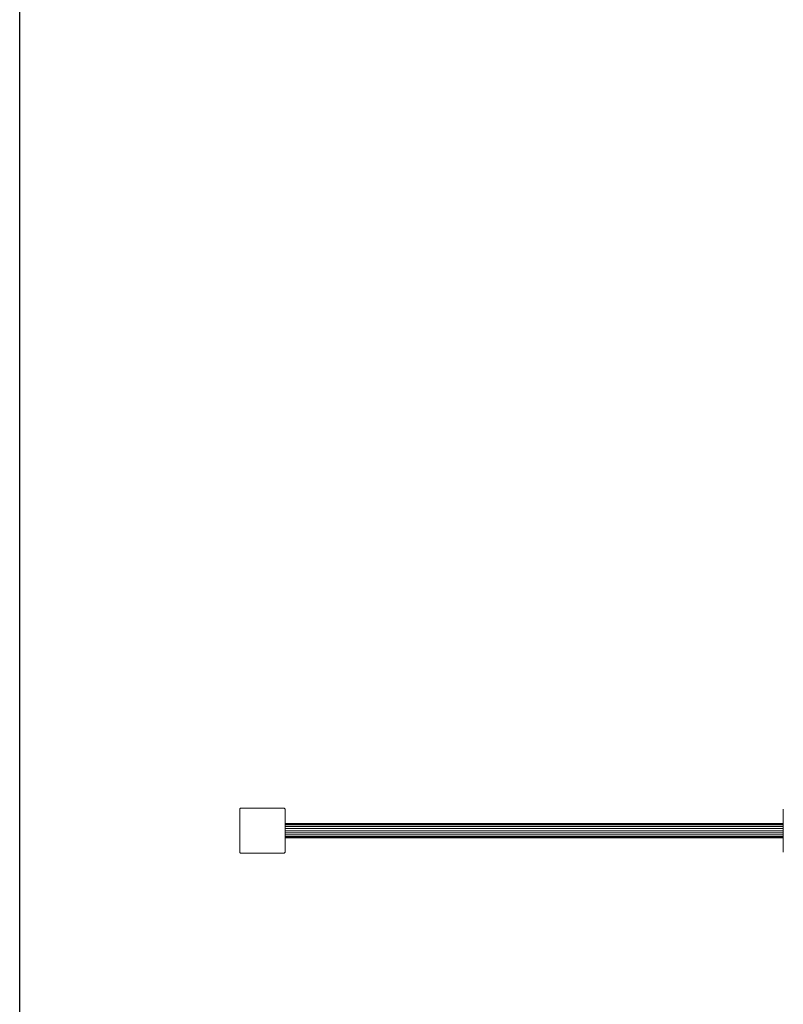
# Model space of a CAD drawing. Units: millimetres. Extents: x -8319 to 11841, y -6868 to 7388.
# Drawn here: x -6562 to -4876, y 781 to 2957 of the extents above; entities that cross this region are included whole.
import ezdxf

# ---------------------------------------------------------------- set-up
doc = ezdxf.new("R2010")
doc.units = ezdxf.units.MM

# ---------------------------------------------------------------- blocks, each defined once
blk = doc.blocks.new('60004_DWG-456027-Level 1')
at = {"lineweight": 9}
for p, q in [((-2449.9, 47.7), (-2450, 47)), ((-2450, 47), (-2450, -47)), ((-2449.7, 48.3), (-2449.9, 47.7)), ((-2449.7, 48.3), (-2449.9, 47.7)), ((-2449.3, 48.9), (-2449.7, 48.3)), ((-2449.3, 48.9), (-2449.7, 48.3)), ((-2448.9, 49.3), (-2449.3, 48.9)), ((-2448.9, 49.3), (-2449.3, 48.9)), ((-2448.3, 49.7), (-2448.9, 49.3)), ((-2448.3, 49.7), (-2448.9, 49.3)), ((-2447.7, 49.9), (-2448.3, 49.7)), ((-2447.7, 49.9), (-2448.3, 49.7)), ((-2447, 50), (-2447.7, 49.9)), ((-2447, 50), (-2353, 50)), ((-2353, 50), (-2352.3, 49.9)), ((-2353, 50), (-2352.3, 49.9)), ((-2351.7, 49.7), (-2352.3, 49.9)), ((-2351.7, 49.7), (-2352.3, 49.9)), ((-2351.1, 49.3), (-2351.7, 49.7)), ((-2351.1, 49.3), (-2351.7, 49.7)), ((-2350.7, 48.9), (-2351.1, 49.3)), ((-2350.7, 48.9), (-2351.1, 49.3)), ((-2350.3, 48.3), (-2350.7, 48.9)), ((-2350.3, 48.3), (-2350.7, 48.9)), ((-2350.1, 47.7), (-2350.3, 48.3)), ((-2350.1, 47.7), (-2350.3, 48.3)), ((-2350, 47), (-2350.1, 47.7)), ((-2350, -47), (-2350, 47)), ((-1249.9, 47.7), (-1250, 47)), ((-1250, 47), (-1250, -47)), ((-1250, 16), (-2350, 16)), ((-1250, 15.2), (-2350, 15.2)), ((-1250, 12.9), (-2350, 12.9)), ((-1250, 9.4), (-2350, 9.4)), ((-1250, 4.9), (-2350, 4.9)), ((-1250, 0), (-2350, 0)), ((-1250, -4.9), (-2350, -4.9)), ((-1250, -9.4), (-2350, -9.4)), ((-1250, -12.9), (-2350, -12.9)), ((-1250, -15.2), (-2350, -15.2)), ((-1250, -16), (-2350, -16)), ((-2450, -47), (-2449.9, -47.7)), ((-2449.9, -47.7), (-2449.7, -48.3)), ((-2449.7, -48.3), (-2449.3, -48.9)), ((-2449.3, -48.9), (-2448.9, -49.3)), ((-2448.9, -49.3), (-2448.3, -49.7)), ((-2448.3, -49.7), (-2447.7, -49.9)), ((-2447.7, -49.9), (-2447, -50)), ((-2447, -50), (-2353, -50)), ((-2353, -50), (-2352.3, -49.9)), ((-2352.3, -49.9), (-2351.7, -49.7)), ((-2351.7, -49.7), (-2351.1, -49.3)), ((-2351.1, -49.3), (-2350.7, -48.9)), ((-2350.7, -48.9), (-2350.3, -48.3)), ((-2350.3, -48.3), (-2350.1, -47.7)), ((-2350.1, -47.7), (-2350, -47)), ((-1250, -47), (-1249.9, -47.7))]:
    blk.add_line(p, q, dxfattribs=at)

msp = doc.modelspace()

# ---------------------------------------------------------------- linework, layer by layer
msp.add_lwpolyline([(-6562, 6342), (10697, 6342), (10697, -1332), (-6562, -1332)], close=True)

# ---------------------------------------------------------------- block references
at = {"lineweight": 9}
msp.add_blockref('60004_DWG-456027-Level 1', (-3626, 1165), dxfattribs=at)

doc.saveas('drawing.dxf')
